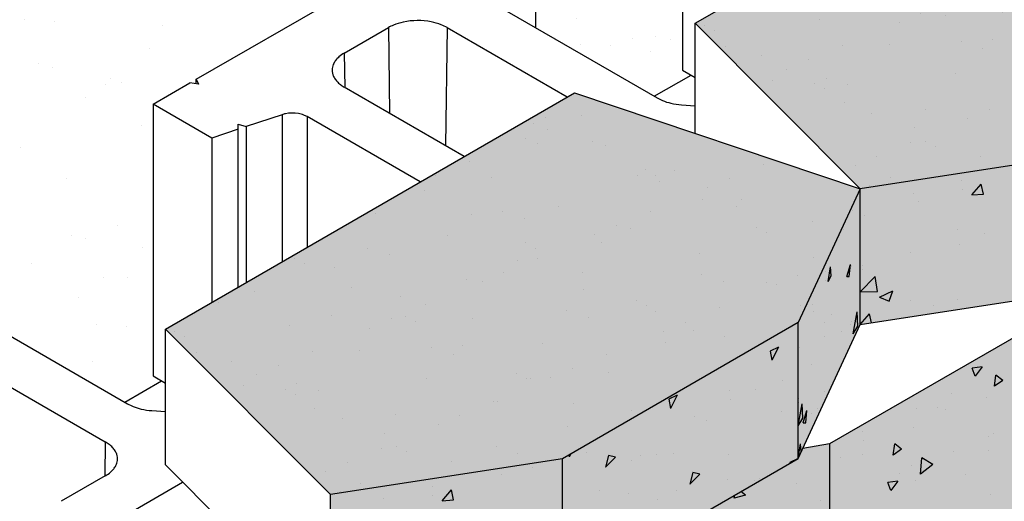
# Model space of a CAD drawing. Extents: x -24 to 149, y -61 to 20.
# Drawn here: x -20 to -18, y 3 to 4 of the extents above; entities that cross this region are included whole.
import ezdxf

# ---------------------------------------------------------------- set-up
doc = ezdxf.new("R2010")
doc.units = 0
doc.header["$MEASUREMENT"] = 0
for name, color, linetype in [('CAP-BLK', 3, 'Continuous'), ('Cap-Blk-Hat', 7, 'Continuous'), ('Cap-Blk-Hat-Sld', 25, 'Continuous'), ('Cap-Blk-Hat-Sld-Top', 23, 'Continuous'), ('Cap-Blk-Hat-Top', 7, 'Continuous'), ('Dtl-Iso-Exs-Grd-Hat', 17, 'Continuous'), ('GEN-LDR', 7, 'Continuous'), ('Std-Blk', 3, 'Continuous'), ('Std-Blk-Hat', 7, 'Continuous'), ('Std-Blk-Hat-Sld', 25, 'Continuous')]:
    doc.layers.add(name, color=color, linetype=linetype)
doc.styles.add('Dim-Text', font='ARIAL.TTF')
doc.dimstyles.new('Dtl-Sht-MS-LDR .75 Scale', dxfattribs={"dimscale": 0.5, "dimtxt": 0.32, "dimasz": 0.32, "dimexe": 0.32, "dimexo": 0.16, "dimgap": 0.16, "dimtad": 0, "dimjust": 1, "dimzin": 12, "dimdsep": 46, "dimtxsty": 'Dim-Text', "dimcen": 0.16, "dimclrd": 256, "dimclre": 256, "dimclrt": 256, "dimadec": 0, "dimazin": 3, "dimtfac": 1, "dimtofl": 0, "dimtmove": 0, "dimatfit": 0, "dimfxl": 0, "dimtolj": 1, "dimtzin": 0, "dimarcsym": 0})

msp = doc.modelspace()

# ---------------------------------------------------------------- hatches: boundary and pattern name
at = {"layer": 'Cap-Blk-Hat-Sld'}
for points in [[(-18.08242, 3.25513), (-18.08242, 2.98297), (-17.61788, 3.05445), (-17.61788, 3.32661)], [(-18.20675, 2.98724), (-18.20675, 2.71508), (-18.08242, 2.98297), (-18.08242, 3.25513)], [(-18.67908, 2.71455), (-18.67908, 2.44239), (-18.20675, 2.71508), (-18.20675, 2.98724)], [(-19.14361, 2.64308), (-19.14361, 2.37091), (-18.67908, 2.44239), (-18.67908, 2.71455)]]:
    msp.add_hatch(color=256, dxfattribs=at).paths.add_polyline_path(points)
at = {"layer": 'Cap-Blk-Hat-Sld-Top'}
for points in [[(-18.08242, 3.25513), (-17.61788, 3.32661), (-17.14556, 3.5993), (-17.02123, 3.86719), (-17.59382, 4.05901), (-18.41286, 3.58615), (-18.09156, 3.26327)], [(-19.14361, 2.64308), (-18.67908, 2.71455), (-18.20675, 2.98724), (-18.08242, 3.25513), (-18.65501, 3.44695), (-19.47405, 2.97409), (-19.15275, 2.65122)]]:
    msp.add_hatch(color=256, dxfattribs=at).paths.add_polyline_path(points)
at = {"layer": 'Cap-Blk-Hat-Top'}
h = msp.add_hatch(dxfattribs=at)
h.set_pattern_fill('AR-SAND', color=256, scale=0.09, angle=15, style=0)
h.set_pattern_definition([(52.5, (18.64243, 4.76416), (-0.0503591, 0.16603785), [0, -0.1368, 0, -0.153, 0, -0.14625]), (22.5, (18.64243, 4.76416), (0.0881143, 0.2865632), [0, -0.0738, 0, -0.1233, 0, -0.04725]), (342.5, (18.5355, 4.73551), (0.2705909, 0.0730319), [0, -0.045, 0, -0.162, 0, -0.2115]), (332.5, (18.5355, 4.7355), (0.2408883, 0.1463231), [0, -0.0225, 0, -0.1062, 0, -0.1215])])
h.paths.add_polyline_path([(-18.08242, 3.25513), (-17.61788, 3.32661), (-17.14556, 3.5993), (-17.02123, 3.86719), (-17.59382, 4.05901), (-18.41286, 3.58615), (-18.09156, 3.26327)])
h = msp.add_hatch(dxfattribs=at)
h.set_pattern_fill('AR-SAND', color=256, scale=0.09, angle=15, style=0)
h.set_pattern_definition([(52.5, (17.58124, 4.1521), (-0.0503591, 0.16603785), [0, -0.1368, 0, -0.153, 0, -0.14625]), (22.5, (17.58124, 4.1521), (0.0881143, 0.2865632), [0, -0.0738, 0, -0.1233, 0, -0.04725]), (342.5, (17.47431, 4.12345), (0.2705909, 0.0730319), [0, -0.045, 0, -0.162, 0, -0.2115]), (332.5, (17.47431, 4.12345), (0.2408883, 0.1463231), [0, -0.0225, 0, -0.1062, 0, -0.1215])])
h.paths.add_polyline_path([(-19.14361, 2.64308), (-18.67908, 2.71455), (-18.20675, 2.98724), (-18.08242, 3.25513), (-18.65501, 3.44695), (-19.47405, 2.97409), (-19.15275, 2.65122)])
at = {"layer": 'Dtl-Iso-Exs-Grd-Hat'}
h = msp.add_hatch(dxfattribs=at)
h.set_pattern_fill('AR-SAND', color=1, scale=0.12, angle=30, style=0)
h.set_pattern_definition([(67.5, (17.37509, 4.2684), (-0.1221559, 0.1964618), [0, -0.1824, 0, -0.204, 0, -0.195]), (37.5, (17.3751, 4.2684), (0.0145918, 0.3994726), [0, -0.0984, 0, -0.1644, 0, -0.063]), (357.5, (17.24726, 4.1946), (0.3232916, 0.1874366), [0, -0.06, 0, -0.216, 0, -0.282]), (347.5, (17.24726, 4.1946), (0.2597453, 0.2715783), [0, -0.03, 0, -0.1416, 0, -0.162])])
h.paths.add_polyline_path([(-18.42136, 3.48265), (-18.43843, 3.4925), (-18.43843, 4.03682), (-18.00119, 4.28926), (-18.43842, 4.5417), (-22.68107, 2.09223), (-21.62041, 1.47986), (-21.07537, 1.79454), (-21.07537, 1.95037), (-20.54268, 2.25792), (-20.55975, 2.26777), (-20.55975, 2.81209), (-19.91156, 3.18632), (-19.79371, 3.11828), (-19.79371, 2.96518), (-19.55568, 2.82776), (-19.48202, 2.87028), (-19.49909, 2.88013), (-19.49909, 3.42446), (-18.8509, 3.79868), (-18.73305, 3.73064), (-18.73305, 3.57755), (-18.49502, 3.44012)])
at = {"layer": 'Std-Blk-Hat-Sld'}
for points in [[(-18.1438, 2.74405), (-18.1438, 2.19973), (-17.67239, 2.47189), (-17.67239, 3.01622)], [(-18.59679, 2.48867), (-18.59679, 2.12106), (-18.1438, 2.19973), (-18.1438, 2.74405), (-18.19618, 2.73495), (-18.20569, 2.71447)]]:
    msp.add_hatch(color=256, dxfattribs=at).paths.add_polyline_path(points)

# ---------------------------------------------------------------- linework, layer by layer
at = {"layer": 'CAP-BLK'}
for p, q in [((-18.41286, 3.58615), (-17.59382, 4.05901)), ((-18.41286, 3.36583), (-18.41286, 3.58615)), ((-18.08242, 3.25513), (-18.41286, 3.58615)), ((-19.47405, 2.97409), (-18.65501, 3.44695)), ((-18.65501, 3.44695), (-18.08242, 3.25513)), ((-17.61788, 3.32661), (-18.08242, 3.25513)), ((-18.08242, 3.25513), (-18.20675, 2.98724)), ((-18.08242, 2.98297), (-18.08242, 3.25513)), ((-18.08242, 2.98297), (-18.08242, 3.25513)), ((-18.08242, 2.98297), (-17.61788, 3.05445)), ((-18.20675, 2.98724), (-18.67908, 2.71455)), ((-18.20675, 2.71508), (-18.20675, 2.98724)), ((-18.20675, 2.71508), (-18.08242, 2.98297)), ((-19.47405, 2.70192), (-19.47405, 2.97409)), ((-19.14361, 2.64308), (-19.47405, 2.97409)), ((-18.67908, 2.71455), (-19.14361, 2.64308)), ((-18.67908, 2.44239), (-18.20675, 2.71508)), ((-18.67908, 2.44239), (-18.67908, 2.71455)), ((-19.47405, 2.70192), (-19.14361, 2.37091)), ((-19.14361, 2.37091), (-19.14361, 2.64308))]:
    msp.add_line(p, q, dxfattribs=at)
at = {"layer": 'Cap-Blk-Hat'}
for p, q in [((-17.87906, 3.27189), (-17.87906, 3.27189)), ((-17.85882, 3.24254), (-17.84019, 3.26417)), ((-17.83572, 3.24439), (-17.84019, 3.26417)), ((-17.97582, 3.24624), (-17.97582, 3.24624)), ((-17.87779, 3.25281), (-17.87779, 3.25281)), ((-17.85882, 3.24254), (-17.83572, 3.24439)), ((-17.9659, 3.22846), (-17.9659, 3.22846)), ((-18.09817, 3.21188), (-18.09817, 3.21188)), ((-18.07302, 3.20186), (-18.07302, 3.20186)), ((-18.11517, 3.17267), (-18.11517, 3.17267)), ((-17.88702, 3.17256), (-17.88702, 3.17256)), ((-17.83436, 3.16624), (-17.83436, 3.16624)), ((-17.88249, 3.14336), (-17.88249, 3.14336)), ((-17.98074, 3.12743), (-17.98074, 3.12743)), ((-18.14686, 3.06929), (-18.14187, 3.09881)), ((-18.14067, 3.08092), (-18.14187, 3.09881)), ((-18.10941, 3.07914), (-18.10216, 3.10354)), ((-18.10426, 3.07928), (-18.10216, 3.10354)), ((-18.09943, 3.10044), (-18.09943, 3.10044)), ((-18.09915, 3.09909), (-18.09915, 3.09909)), ((-18.0775, 3.10178), (-18.0775, 3.10178)), ((-18.15228, 3.09007), (-18.15228, 3.09007)), ((-18.14686, 3.06929), (-18.14067, 3.08092)), ((-18.10941, 3.07914), (-18.10426, 3.07928)), ((-18.08242, 3.04829), (-18.05232, 3.07943)), ((-18.07772, 3.09242), (-18.07772, 3.09242)), ((-18.04805, 3.04907), (-18.05232, 3.07943)), ((-18.15194, 3.07153), (-18.15194, 3.07153)), ((-18.08242, 3.04829), (-18.04805, 3.04907)), ((-18.04377, 3.03791), (-18.01671, 3.05085)), ((-18.04377, 3.03791), (-18.02455, 3.02991)), ((-18.02455, 3.02991), (-18.01671, 3.05085)), ((-18.1782, 3.02346), (-18.1782, 3.02346)), ((-17.98186, 3.03114), (-17.98186, 3.03114)), ((-17.93604, 3.02178), (-17.93604, 3.02178)), ((-17.88719, 3.03392), (-17.88719, 3.03392)), ((-18.17554, 3.00989), (-18.17554, 3.00989)), ((-18.14031, 3.00334), (-18.14031, 3.00334)), ((-18.09626, 2.96441), (-18.0882, 3.0083)), ((-18.08706, 2.97974), (-18.0882, 3.0083)), ((-18.08242, 2.98297), (-18.06379, 3.0046)), ((-18.05969, 2.98647), (-18.06379, 3.0046)), ((-18.15441, 2.98738), (-18.15441, 2.98738)), ((-18.10216, 2.98388), (-18.10216, 2.98388)), ((-18.10069, 2.98901), (-18.10069, 2.98901)), ((-18.09626, 2.96441), (-18.08706, 2.97974)), ((-18.08242, 2.98297), (-18.08242, 2.98297)), ((-18.08242, 2.98297), (-18.08242, 2.98297)), ((-18.1532, 2.9601), (-18.1532, 2.9601)), ((-18.11944, 2.9686), (-18.11944, 2.9686)), ((-18.246, 2.93808), (-18.2629, 2.93003)), ((-18.2629, 2.93003), (-18.25963, 2.91145)), ((-18.246, 2.93808), (-18.25963, 2.91145)), ((-18.20423, 2.93795), (-18.20423, 2.93795)), ((-18.17952, 2.90258), (-18.17952, 2.90258)), ((-18.23839, 2.87019), (-18.23839, 2.87019)), ((-18.44887, 2.84145), (-18.46578, 2.8334)), ((-18.44887, 2.84145), (-18.4625, 2.81482)), ((-18.34369, 2.85021), (-18.34369, 2.85021)), ((-18.29119, 2.85233), (-18.29119, 2.85233)), ((-18.15446, 2.84866), (-18.15446, 2.84866)), ((-18.46577, 2.8334), (-18.4625, 2.81482)), ((-18.34274, 2.8331), (-18.34274, 2.8331)), ((-18.20675, 2.7804), (-18.19869, 2.82429)), ((-18.20549, 2.82651), (-18.20549, 2.82651)), ((-18.20543, 2.83597), (-18.20543, 2.83597)), ((-18.19755, 2.79573), (-18.19869, 2.82429)), ((-18.23947, 2.80872), (-18.23947, 2.80872)), ((-18.1964, 2.78638), (-18.18915, 2.81077)), ((-18.19125, 2.78651), (-18.18915, 2.81077)), ((-18.17982, 2.80581), (-18.17982, 2.80581)), ((-18.16754, 2.81585), (-18.16754, 2.81585)), ((-18.4145, 2.79856), (-18.4145, 2.79856)), ((-18.38938, 2.79038), (-18.38938, 2.79038)), ((-18.20675, 2.7804), (-18.19755, 2.79573)), ((-18.1964, 2.78638), (-18.19125, 2.78651)), ((-18.20675, 2.71508), (-18.20176, 2.7446)), ((-18.20066, 2.7282), (-18.20176, 2.7446)), ((-18.66227, 2.72425), (-18.66538, 2.71818)), ((-18.63143, 2.72767), (-18.63143, 2.72767)), ((-18.48964, 2.7238), (-18.48964, 2.7238)), ((-18.45614, 2.72441), (-18.45614, 2.72441)), ((-18.34618, 2.7224), (-18.34618, 2.7224)), ((-18.66606, 2.72206), (-18.66538, 2.71818)), ((-18.58677, 2.72064), (-18.5925, 2.69759)), ((-18.5727, 2.7178), (-18.5925, 2.69759)), ((-18.5727, 2.7178), (-18.58677, 2.72064)), ((-18.54037, 2.71058), (-18.54037, 2.71058)), ((-18.52162, 2.72043), (-18.52162, 2.72043)), ((-18.20675, 2.71508), (-18.22366, 2.70703)), ((-18.22366, 2.70703), (-18.22339, 2.70548)), ((-18.20675, 2.71508), (-18.20675, 2.71508)), ((-18.20675, 2.71508), (-18.20675, 2.71508)), ((-18.80168, 2.68378), (-18.80168, 2.68378)), ((-18.73824, 2.69612), (-18.73824, 2.69612)), ((-18.41794, 2.68662), (-18.42367, 2.66357)), ((-18.40387, 2.68378), (-18.42367, 2.66357)), ((-18.40387, 2.68378), (-18.41794, 2.68662)), ((-18.4181, 2.67844), (-18.4181, 2.67844)), ((-18.34812, 2.67248), (-18.34812, 2.67248)), ((-18.29467, 2.67169), (-18.29467, 2.67169)), ((-18.28377, 2.67521), (-18.28377, 2.67521)), ((-18.94026, 2.65983), (-18.94026, 2.65983)), ((-18.92001, 2.63048), (-18.90138, 2.65211)), ((-18.89691, 2.63233), (-18.90138, 2.65211)), ((-18.60379, 2.65122), (-18.60379, 2.65122)), ((-18.54687, 2.64498), (-18.54687, 2.64498)), ((-18.45098, 2.65087), (-18.45098, 2.65087)), ((-19.03701, 2.63418), (-19.03701, 2.63418)), ((-18.93899, 2.64075), (-18.93899, 2.64075)), ((-18.92001, 2.63048), (-18.89691, 2.63233)), ((-18.48825, 2.63233), (-18.48825, 2.63233))]:
    msp.add_line(p, q, dxfattribs=at)
at = {"layer": 'Std-Blk'}
for p, q in [((-18.43843, 4.03682), (-18.43843, 3.4925)), ((-19.41276, 3.4743), (-18.93723, 3.74884)), ((-18.73305, 3.73064), (-18.73305, 3.57755)), ((-18.8075, 3.62053), (-18.48943, 3.4369)), ((-19.11607, 3.52652), (-19.02768, 3.57755)), ((-19.02768, 3.57755), (-19.02538, 3.40612)), ((-18.90983, 3.57755), (-18.913, 3.34124)), ((-18.90983, 3.57755), (-18.66932, 3.43869)), ((-19.11607, 3.52652), (-19.11515, 3.45795)), ((-18.43843, 3.4925), (-18.41286, 3.47774)), ((-19.41276, 3.46493), (-19.41276, 3.4743)), ((-19.41276, 3.4743), (-19.40808, 3.46421)), ((-18.49502, 3.44012), (-18.42136, 3.48265)), ((-19.49909, 3.42446), (-19.42555, 3.46691)), ((-19.40808, 3.46421), (-19.42555, 3.46691)), ((-18.87556, 3.31962), (-19.11607, 3.45848)), ((-19.38123, 3.35642), (-19.49909, 3.42446)), ((-19.49909, 3.42446), (-19.49909, 2.88013)), ((-18.44067, 3.42317), (-18.41286, 3.42119)), ((-19.24081, 3.40322), (-19.31269, 3.37927)), ((-19.24081, 3.40322), (-19.24081, 3.10874)), ((-18.96395, 3.26859), (-19.19052, 3.3994)), ((-19.19052, 3.3994), (-19.19052, 3.13778)), ((-19.32836, 3.37404), (-19.38123, 3.35642)), ((-19.32836, 3.37404), (-19.32836, 3.38449)), ((-19.32836, 3.38449), (-19.31269, 3.37927)), ((-19.32836, 3.0582), (-19.32836, 3.37404)), ((-19.31269, 3.37927), (-19.31269, 3.06725)), ((-19.38123, 3.35642), (-19.38123, 3.02767)), ((-19.86816, 3.00817), (-19.5501, 2.82453)), ((-17.67239, 3.01622), (-18.1438, 2.74405)), ((-19.97049, 2.96518), (-19.59484, 2.74831)), ((-19.49909, 2.88013), (-19.47405, 2.86568)), ((-19.55568, 2.82776), (-19.48202, 2.87028)), ((-19.50133, 2.8108), (-19.47405, 2.80887)), ((-19.59484, 2.74831), (-19.59576, 2.67973)), ((-18.1438, 2.74405), (-18.19765, 2.7347)), ((-18.1438, 2.74405), (-18.1438, 2.19973)), ((-19.741, 2.49382), (-19.43986, 2.66768)), ((-19.59484, 2.68026), (-19.68323, 2.62923))]:
    msp.add_line(p, q, dxfattribs=at)
for points in [[(-18.90983, 3.57755, 0.0380322), (-18.92205, 3.58337, 0.0446902), (-18.94188, 3.58907, 0.0999325), (-18.99788, 3.58861, 0.0449628), (-19.01742, 3.58259, 0.0322301), (-19.02768, 3.57755)], [(-19.11607, 3.52652, 0.0499077), (-19.12697, 3.51876, 0.0435898), (-19.13293, 3.5125, 0.0514899), (-19.13723, 3.5058, 0.0845551), (-19.14026, 3.49597, 0.115323), (-19.13889, 3.48316, 0.0567635), (-19.1356, 3.47628, 0.0488276), (-19.13057, 3.46975, 0.0411987), (-19.12393, 3.46372, 0.0343716), (-19.11607, 3.45848)], [(-18.48943, 3.4369, 0.0349341), (-18.47833, 3.43152, 0.0383632), (-18.46198, 3.42637, 0.0401786), (-18.44067, 3.42317)], [(-19.19052, 3.3994, 0.04148), (-19.19736, 3.40259, 0.0461865), (-19.20798, 3.40543, 0.0923401), (-19.23395, 3.40505, 0.029509), (-19.24081, 3.40322)], [(-19.5501, 2.82453, 0.0349341), (-19.53899, 2.81915, 0.0383632), (-19.52264, 2.81401, 0.0401786), (-19.50133, 2.8108)], [(-19.59484, 2.68026, 0.0499077), (-19.58394, 2.68802, 0.0435898), (-19.57798, 2.69428, 0.0514899), (-19.57368, 2.70098, 0.0845551), (-19.57065, 2.71082, 0.115323), (-19.57202, 2.72362, 0.0567635), (-19.57531, 2.73051, 0.0488276), (-19.58034, 2.73703, 0.0411987), (-19.58698, 2.74306, 0.0343716), (-19.59484, 2.74831)]]:
    msp.add_lwpolyline(points, format="xyb", dxfattribs=at)
at = {"layer": 'Std-Blk-Hat'}
for p, q in [((-17.83832, 2.89874), (-17.85812, 2.89609)), ((-17.85239, 2.87966), (-17.85812, 2.89609)), ((-17.83832, 2.89874), (-17.85239, 2.87966)), ((-17.81368, 2.85944), (-17.81041, 2.8818)), ((-17.79678, 2.87091), (-17.81041, 2.8818)), ((-17.79678, 2.87091), (-17.81368, 2.85944)), ((-17.89922, 2.84542), (-17.89922, 2.84542)), ((-17.82902, 2.83726), (-17.82902, 2.83726)), ((-17.97002, 2.81531), (-17.97002, 2.81531)), ((-17.92674, 2.81747), (-17.92674, 2.81747)), ((-17.91177, 2.81264), (-17.91177, 2.81264)), ((-18.07714, 2.76975), (-18.07714, 2.76975)), ((-17.97592, 2.77693), (-17.97592, 2.77693)), ((-17.81459, 2.76434), (-17.81459, 2.76434)), ((-18.07672, 2.7501), (-18.07672, 2.7501)), ((-18.01655, 2.72182), (-18.01328, 2.74418)), ((-17.99965, 2.73329), (-18.01328, 2.74418)), ((-17.82481, 2.75957), (-17.82481, 2.75957)), ((-18.16709, 2.73929), (-18.16709, 2.73929)), ((-18.07773, 2.72293), (-18.07773, 2.72293)), ((-17.99965, 2.73329), (-18.01655, 2.72182)), ((-17.89561, 2.72945), (-17.89561, 2.72945)), ((-17.82558, 2.73052), (-17.82558, 2.73052)), ((-18.12114, 2.71608), (-18.12114, 2.71608)), ((-17.96191, 2.68369), (-17.95879, 2.71652)), ((-17.93676, 2.70272), (-17.96191, 2.6837)), ((-17.93676, 2.70272), (-17.95879, 2.71652)), ((-18.00274, 2.68389), (-18.00274, 2.68389)), ((-17.97954, 2.7018), (-17.97954, 2.7018)), ((-18.20906, 2.66573), (-18.20906, 2.66573)), ((-18.00715, 2.66978), (-18.02695, 2.66712)), ((-18.02122, 2.6507), (-18.02695, 2.66712)), ((-18.00715, 2.66978), (-18.02122, 2.6507)), ((-17.97248, 2.6702), (-17.97248, 2.6702)), ((-17.87166, 2.68238), (-17.87166, 2.68238)), ((-18.31224, 2.6413), (-18.32131, 2.64894)), ((-17.82121, 2.6436), (-17.82121, 2.6436)), ((-18.33514, 2.63562), (-18.33387, 2.64169)), ((-18.31224, 2.6413), (-18.33514, 2.63562)), ((-18.16243, 2.63138), (-18.16243, 2.63138))]:
    msp.add_line(p, q, dxfattribs=at)

# ---------------------------------------------------------------- leaders
at = {"layer": 'GEN-LDR'}
msp.add_leader([(-20.07361, 3.09276), (-19.31878, 5.86256), (-19.15878, 5.86256)], dimstyle='Dtl-Sht-MS-LDR .75 Scale', override={"dimgap": 0.04, "dimtad": 0}, dxfattribs=at)

doc.saveas('drawing.dxf')
